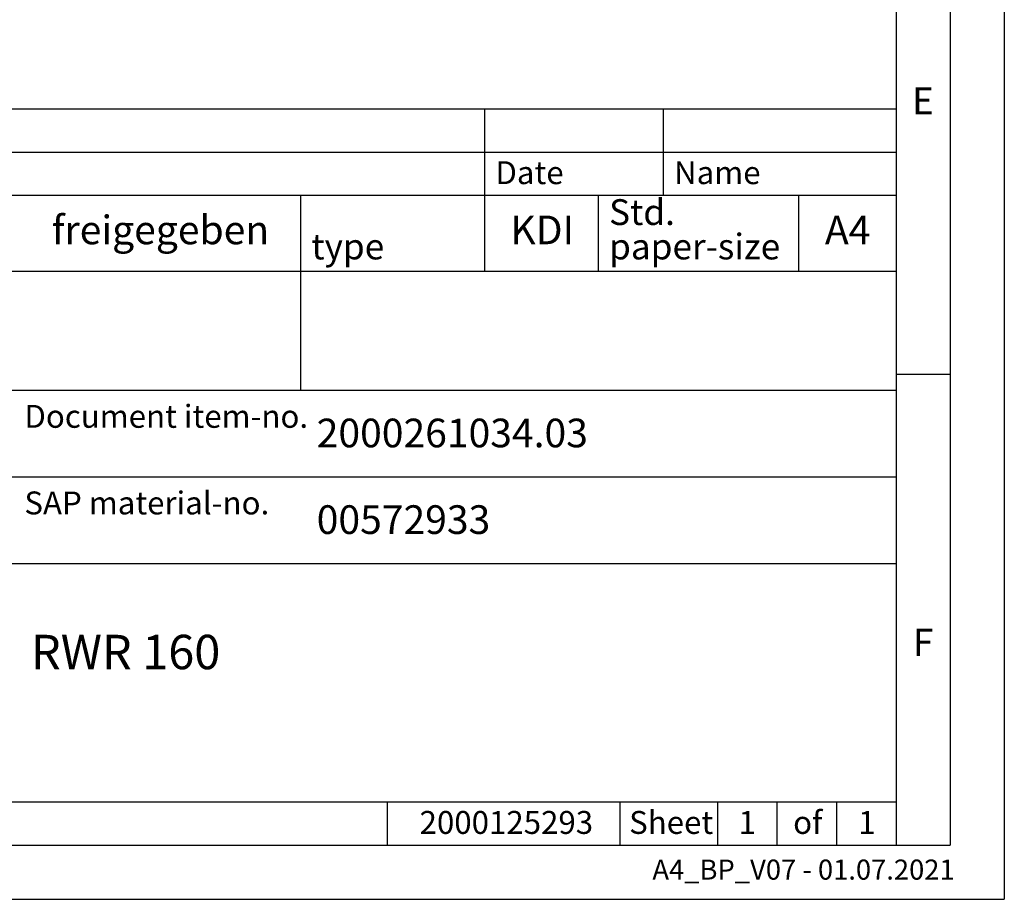
# Model space of a CAD drawing. Units: millimetres. Extents: x 0 to 210, y 0 to 297.
# Drawn here: x 119 to 210, y 0 to 81 of the extents above; entities that cross this region are included whole.
import ezdxf

# ---------------------------------------------------------------- set-up
doc = ezdxf.new("R2010")
doc.units = ezdxf.units.MM
doc.layers.add('FORMAT', color=7, linetype='Continuous')
doc.styles.add('SLDTEXTSTYLE2', font='TXT', dxfattribs={"width": 0.605})

msp = doc.modelspace()

# ---------------------------------------------------------------- linework, layer by layer
at = {"layer": 'FORMAT'}
for p, q in [((210, 297), (210, 0)), ((205, 292), (205, 5)), ((200, 287), (200, 5)), ((20, 73), (200, 73)), ((162, 73), (162, 58)), ((178.5, 73), (178.5, 65)), ((200, 73), (200, 5)), ((20, 69), (200, 69)), ((200, 65), (20, 65)), ((145, 65), (145, 47)), ((172.5, 65), (172.5, 58)), ((191, 65), (191, 58)), ((57.5, 58), (200, 58)), ((200, 48.5), (205, 48.5)), ((20, 47), (200, 47)), ((57.5, 39), (200, 39)), ((57.5, 31), (200, 31)), ((20, 9), (200, 9)), ((153, 9), (153, 5)), ((174.5, 9), (174.5, 5)), ((183.5, 9), (183.5, 5)), ((189, 9), (189, 5)), ((194.5, 9), (194.5, 5)), ((5, 5), (205, 5)), ((20, 5), (200, 5)), ((0, 0), (210, 0))]:
    msp.add_line(p, q, dxfattribs=at)

# ---------------------------------------------------------------- texts
at = {"color": 7, "linetype": 'Continuous', "lineweight": 0, "style": 'SLDTEXTSTYLE2'}
for s, insert, char_height, attachment_point in [('E', (202.48698, 74.98108), 2.5, 2), ('Date', (163, 68.1563), 2.116667, 1), ('Name', (179.5, 68.1563), 2.116667, 1), ('Std.', (173.5, 64.64459), 2.38125, 1), ('freigegeben', (132.07307, 63.13288), 2.6458333, 2), ('KDI', (167.32809, 63.13288), 2.645833, 2), ('A4', (195.53522, 63.13288), 2.645833, 2), ('type', (146, 61.46959), 2.38125, 1), ('paper-size', (173.5, 61.46959), 2.38125, 1), ('Document item-no.', (119.5, 45.6563), 2.1166667, 1), ('2000261034.03', (146.5, 44.38288), 2.6458333, 1), ('SAP material-no.', (119.5, 37.6563), 2.1166667, 1), ('00572933', (146.5, 36.38288), 2.645833, 1), ('F', (202.50608, 24.98108), 2.5, 2), ('RWR 160', (128.85278, 24.42368), 3.175, 2), ('2000125293', (156, 8.1563), 2.116667, 1), ('Sheet', (175.35, 8.1563), 2.116667, 1), ('of', (190.5, 8.1563), 2.116667, 1), ('1', (186.2598, 8.1563), 2.11667, 2), ('1', (197.3098, 8.1563), 2.11667, 2), ('A4_BP_V07 - 01.07.2021', (177.5, 3.66802), 1.8520833, 1)]:
    msp.add_mtext(s, dxfattribs=dict(at, insert=insert, char_height=char_height, attachment_point=attachment_point))

doc.saveas('drawing.dxf')
